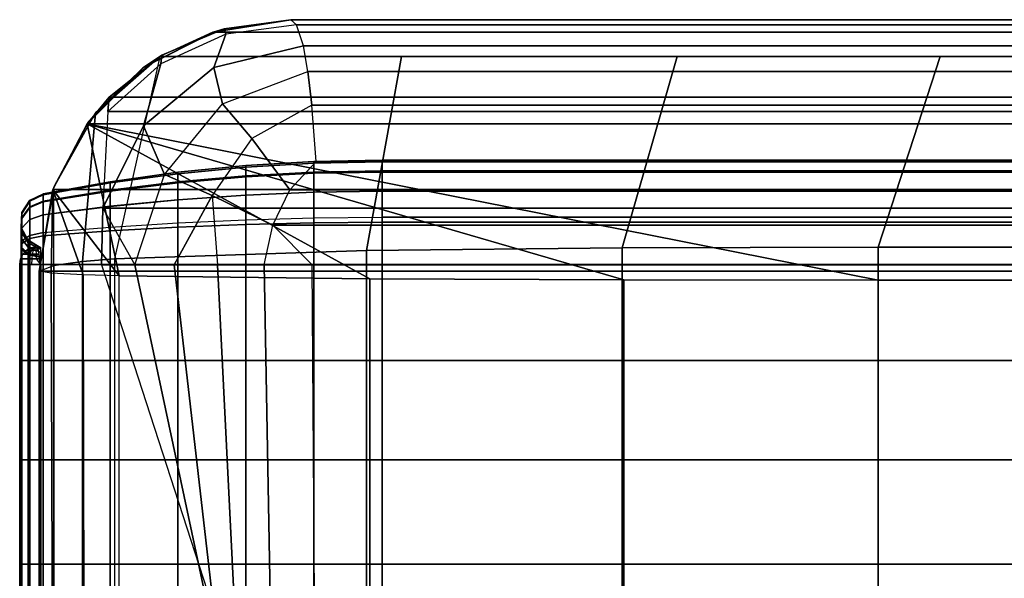
# Model space of a CAD drawing. Units: inches. Extents: x -43.1 to 45.2, y -28.8 to 17.8.
# Drawn here: x -39.1 to -35.5, y 15.8 to 17.8 of the extents above; entities that cross this region are included whole.
import ezdxf

# ---------------------------------------------------------------- set-up
doc = ezdxf.new("R2010")
doc.units = ezdxf.units.IN
doc.header["$MEASUREMENT"] = 0
for name, color, linetype in [('SEAT-BACKFABRIC', 5, 'Continuous'), ('SEAT-BACKSUPPORT', 5, 'Continuous'), ('SEAT-LEATHERTRIM', 5, 'Continuous')]:
    doc.layers.add(name, color=color, linetype=linetype)

msp = doc.modelspace()

# ---------------------------------------------------------------- linework, layer by layer
at = {"layer": 'SEAT-BACKFABRIC'}
for points in [[(-38.3785, 17.7058, 27.7539), (-38.6252, 17.5809, 28.0326), (-38.3787, 17.7058, 28.0326), (-38.1, 17.75, 27.7539)], [(-13.6213, 17.7058, 28.0326), (-13.9, 17.75, 27.7539), (-38.1, 17.75, 27.7539), (-38.3787, 17.7058, 28.0326)], [(-38.3392, 17.7176, 27.3795), (-38.3785, 17.7058, 27.7539), (-38.1, 17.75, 27.7539), (-38.1, 17.75, 27.3795)], [(-38.3325, 17.6984, 27.1288), (-38.3392, 17.7176, 27.3795), (-38.1, 17.75, 27.3795), (-38.0798, 17.7316, 27.1121)], [(-13.9, 17.75, 27.7539), (-13.9, 17.75, 27.3795), (-38.1, 17.75, 27.3795), (-38.1, 17.75, 27.7539)], [(-13.9, 17.75, 27.3795), (-13.9202, 17.7316, 27.1121), (-38.0798, 17.7316, 27.1121), (-38.1, 17.75, 27.3795)], [(-38.5611, 17.6229, 27.3795), (-38.6296, 17.5777, 27.7539), (-38.3785, 17.7058, 27.7539), (-38.3392, 17.7176, 27.3795)], [(-38.5647, 17.592, 27.1341), (-38.5611, 17.6229, 27.3795), (-38.3392, 17.7176, 27.3795), (-38.3325, 17.6984, 27.1288)], [(-38.0555, 17.656, 26.8925), (-38.0798, 17.7316, 27.1121), (-38.3325, 17.6984, 27.1288), (-38.3752, 17.5794, 26.8736)], [(-13.9202, 17.7316, 27.1121), (-13.9445, 17.656, 26.8925), (-38.0555, 17.656, 26.8925), (-38.0798, 17.7316, 27.1121)], [(-38.6296, 17.5777, 27.7539), (-38.8222, 17.3871, 28.0326), (-38.6252, 17.5809, 28.0326), (-38.3785, 17.7058, 27.7539)], [(-38.3787, 17.7058, 28.0326), (-38.5692, 17.618, 28.2232), (-38.7989, 17.417, 28.2232), (-38.6252, 17.5809, 28.0326)], [(-38.3752, 17.5794, 26.8736), (-38.3325, 17.6984, 27.1288), (-38.5647, 17.592, 27.1341), (-38.6278, 17.3709, 26.8355)], [(-13.4308, 17.618, 28.2232), (-13.6213, 17.7058, 28.0326), (-38.3787, 17.7058, 28.0326), (-38.5692, 17.618, 28.2232)], [(-38.0392, 17.5645, 26.7457), (-38.0555, 17.656, 26.8925), (-38.3752, 17.5794, 26.8736), (-38.3443, 17.4489, 26.6945)], [(-13.9445, 17.656, 26.8925), (-13.9608, 17.5645, 26.7457), (-38.0392, 17.5645, 26.7457), (-38.0555, 17.656, 26.8925)], [(-38.5692, 17.618, 28.2232), (-38.7306, 16.8941, 28.4429), (-38.8452, 16.8848, 28.3969), (-38.7989, 17.417, 28.2232)], [(-38.7499, 17.4726, 27.3795), (-38.8287, 17.3781, 27.7539), (-38.6296, 17.5777, 27.7539), (-38.5611, 17.6229, 27.3795)], [(-38.7553, 17.422, 27.1294), (-38.7499, 17.4726, 27.3795), (-38.5611, 17.6229, 27.3795), (-38.5647, 17.592, 27.1341)], [(-37.8299, 16.9243, 28.5937), (-37.7041, 17.618, 28.2232), (-38.5692, 17.618, 28.2232), (-38.7306, 16.8941, 28.4429)], [(-36.9156, 16.9341, 28.6426), (-36.7183, 17.618, 28.2232), (-37.7041, 17.618, 28.2232), (-37.8299, 16.9243, 28.5937)], [(-36, 16.9365, 28.6545), (-35.7783, 17.618, 28.2232), (-36.7183, 17.618, 28.2232), (-36.9156, 16.9341, 28.6426)], [(-16, 16.9365, 28.6545), (-16.0194, 17.618, 28.2232), (-35.7783, 17.618, 28.2232), (-36, 16.9365, 28.6545)], [(-38.8287, 17.3781, 27.7539), (-38.9511, 17.1426, 28.0326), (-38.8222, 17.3871, 28.0326), (-38.6296, 17.5777, 27.7539)], [(-38.6252, 17.5809, 28.0326), (-38.7989, 17.417, 28.2232), (-38.9482, 17.1508, 28.2232), (-38.8222, 17.3871, 28.0326)], [(-38.6278, 17.3709, 26.8355), (-38.5647, 17.592, 27.1341), (-38.7553, 17.422, 27.1294), (-38.7727, 17.0761, 26.8032)], [(-38.3443, 17.4489, 26.6945), (-38.3752, 17.5794, 26.8736), (-38.6278, 17.3709, 26.8355), (-38.5519, 17.1964, 26.6408)], [(-38.2398, 17.3254, 26.5596), (-38.3443, 17.4489, 26.6945), (-38.0392, 17.5645, 26.7457), (-38.0248, 17.4442, 26.6169)], [(-13.9608, 17.5645, 26.7457), (-13.9752, 17.4442, 26.6169), (-38.0248, 17.4442, 26.6169), (-38.0392, 17.5645, 26.7457)], [(-38.8287, 17.3781, 27.7539), (-38.7499, 17.4726, 27.3795), (-13.2501, 17.4726, 27.3795), (-13.1713, 17.3781, 27.7539)], [(-38.7499, 17.4726, 27.3795), (-38.7553, 17.422, 27.1294), (-13.2447, 17.422, 27.1294), (-13.2501, 17.4726, 27.3795)], [(-38.3814, 17.1212, 26.5128), (-38.5519, 17.1964, 26.6408), (-38.3443, 17.4489, 26.6945), (-38.2398, 17.3254, 26.5596)], [(-38.0099, 17.2423, 26.4829), (-38.0248, 17.4442, 26.6169), (-38.2398, 17.3254, 26.5596), (-38.1042, 17.1416, 26.4467)], [(-13.9752, 17.4442, 26.6169), (-13.9901, 17.2423, 26.4829), (-38.0099, 17.2423, 26.4829), (-38.0248, 17.4442, 26.6169)], [(-38.7989, 17.417, 28.2232), (-38.8452, 16.8848, 28.3969), (-38.9478, 16.8713, 28.3295), (-38.9482, 17.1508, 28.2232)], [(-38.7727, 17.0761, 26.8032), (-13.2273, 17.0761, 26.8032), (-13.2447, 17.422, 27.1294), (-38.7553, 17.422, 27.1294)], [(-38.8222, 17.3871, 28.0326), (-38.9482, 17.1508, 28.2232), (-39, 16.85, 28.2232), (-38.9511, 17.1426, 28.0326)], [(-38.9511, 17.1426, 28.0326), (-38.8287, 17.3781, 27.7539), (-13.1713, 17.3781, 27.7539), (-13.0489, 17.1426, 28.0326)], [(-38.9511, 17.1426, 28.0326), (-38.8287, 17.3781, 27.7539), (-38.7137, 16.8335, 27.9646), (-38.9511, 17.1426, 28.0326)], [(-38.8287, 17.3781, 27.7539), (-37.818, 16.8229, 27.8158), (-38.7137, 16.8335, 27.9646), (-38.8287, 17.3781, 27.7539)], [(-38.8287, 17.3781, 27.7539), (-36.9097, 16.8194, 27.767), (-37.818, 16.8229, 27.8158), (-38.8287, 17.3781, 27.7539)], [(-36, 16.8185, 27.755), (-38.8287, 17.3781, 27.7539), (-13.1713, 17.3781, 27.7539), (-16, 16.8185, 27.755)], [(-38.8287, 17.3781, 27.7539), (-36, 16.8185, 27.755), (-36.9097, 16.8194, 27.767), (-38.8287, 17.3781, 27.7539)], [(-38.5519, 17.1964, 26.6408), (-38.6278, 17.3709, 26.8355), (-38.7727, 17.0761, 26.8032), (-38.6578, 16.8731, 26.6402)], [(-38.1042, 17.1416, 26.4467), (-38.2398, 17.3254, 26.5596), (-38.3814, 17.1212, 26.5128), (-38.1648, 17.0148, 26.4218)], [(-13.9901, 17.2423, 26.4829), (-13.8958, 17.1416, 26.4467), (-38.1042, 17.1416, 26.4467), (-38.0099, 17.2423, 26.4829)], [(-38.5179, 16.8731, 26.5379), (-38.6578, 16.8731, 26.6402), (-38.5519, 17.1964, 26.6408), (-38.3814, 17.1212, 26.5128)], [(-38.9478, 16.8713, 28.3295), (-38.9482, 17.1508, 28.2232), (-39, 16.85, 28.2232), (-38.9478, 16.8713, 28.3295)], [(-39.0002, 16.85, 28.2231), (-38.9511, 17.1426, 28.0326), (-13.0489, 17.1426, 28.0326), (-12.9998, 16.85, 28.2231)], [(-39, 16.85, 28.2232), (-38.9511, 17.1426, 28.0326), (-38.9573, 16.8429, 28.0952), (-39, 16.85, 28.2232)], [(-38.9511, 17.1426, 28.0326), (-38.8433, 16.8372, 28.0162), (-38.9573, 16.8429, 28.0952), (-38.9511, 17.1426, 28.0326)], [(-38.9511, 17.1426, 28.0326), (-38.7137, 16.8335, 27.9646), (-38.8433, 16.8372, 28.0162), (-38.9511, 17.1426, 28.0326)], [(-38.3814, 17.1212, 26.5128), (-38.3624, 16.8731, 26.4613), (-38.5179, 16.8731, 26.5379), (-38.3814, 17.1212, 26.5128)], [(-38.1648, 17.0148, 26.4218), (-38.3814, 17.1212, 26.5128), (-38.3624, 16.8731, 26.4613), (-38.196, 16.8731, 26.4127)], [(-38.1042, 17.1416, 26.4467), (-13.8958, 17.1416, 26.4467), (-13.8352, 17.0148, 26.4218), (-38.1648, 17.0148, 26.4218)], [(-38.7727, 17.0761, 26.8032), (-38.6578, 16.8731, 26.6402), (-38.778, 16.8731, 26.7652), (-38.7727, 17.0761, 26.8032)], [(-38.7727, 17.0761, 26.8032), (-38.778, 16.8731, 26.7652), (-13.222, 16.8731, 26.7652), (-13.2273, 17.0761, 26.8032)], [(-38.1648, 17.0148, 26.4218), (-13.8352, 17.0148, 26.4218), (-13.804, 16.8731, 26.4127), (-38.0237, 16.8731, 26.3935)], [(-38.7306, 16.8941, 28.4429), (-38.7306, 12.9003, 29.2445), (-37.8299, 12.9305, 29.3952), (-37.8299, 16.9243, 28.5937)], [(-37.8299, 16.9243, 28.5937), (-37.8299, 12.9305, 29.3952), (-36.9156, 12.9403, 29.4441), (-36.9156, 16.9341, 28.6426)], [(-36.9156, 16.9341, 28.6426), (-36.9156, 12.9403, 29.4441), (-36, 12.9427, 29.456), (-36, 16.9365, 28.6545)], [(-36, 16.9365, 28.6545), (-36, 12.9427, 29.456), (-16, 12.9427, 29.456), (-16, 16.9365, 28.6545)], [(-38.9478, 16.8713, 28.3295), (-38.9478, 12.8775, 29.1311), (-39.0002, 12.8561, 29.0246), (-39.0002, 16.85, 28.2231)], [(-38.8452, 16.8848, 28.3969), (-38.8452, 12.891, 29.1984), (-38.9478, 12.8775, 29.1311), (-38.9478, 16.8713, 28.3295)], [(-38.7306, 16.8941, 28.4429), (-38.7306, 12.9003, 29.2445), (-38.8452, 12.891, 29.1984), (-38.8452, 16.8848, 28.3969)], [(-38.778, 16.8731, 26.7652), (-38.0072, 14.5, 26.9629), (-38.1529, 14.5, 26.9226), (-38.6578, 16.8731, 26.6402)], [(-38.0072, 14.5, 26.9629), (-13.9928, 14.5, 26.9629), (-13.222, 16.8731, 26.7652), (-38.778, 16.8731, 26.7652)], [(-38.6578, 16.8731, 26.6402), (-38.1529, 14.5, 26.9226), (-38.2444, 14.5, 26.8023), (-38.5179, 16.8731, 26.5379)], [(-38.5179, 16.8731, 26.5379), (-38.2444, 14.5, 26.8023), (-38.2444, 14.5, 26.6511), (-38.3624, 16.8731, 26.4613)], [(-38.3624, 16.8731, 26.4613), (-38.2444, 14.5, 26.6511), (-38.1529, 14.5, 26.5308), (-38.196, 16.8731, 26.4127)], [(-38.196, 16.8731, 26.4127), (-38.1529, 14.5, 26.5308), (-38.0072, 14.5, 26.4904), (-38.0237, 16.8731, 26.3935)], [(-13.9763, 16.8731, 26.3935), (-13.9928, 14.5, 26.4904), (-38.0072, 14.5, 26.4904), (-38.0237, 16.8731, 26.3935)], [(-13.804, 16.8731, 26.4127), (-13.9763, 16.8731, 26.3935), (-38.0237, 16.8731, 26.3935)], [(-39.0002, 16.85, 28.2231), (-12.9998, 16.85, 28.2231), (-12.9998, 12.8561, 29.0246), (-39.0002, 12.8561, 29.0246)], [(-38.9435, 12.5815, 28.387), (-38.9573, 16.8429, 28.0952), (-39.0002, 16.85, 28.2231), (-39.0002, 12.5896, 28.4993)], [(-39.0002, 12.8561, 29.0246), (-39.0002, 16.85, 28.2231), (-39.0002, 12.5896, 28.4993), (-39.0002, 12.8561, 29.0246)], [(-38.8345, 12.5765, 28.3173), (-38.8433, 16.8372, 28.0162), (-38.9573, 16.8429, 28.0952), (-38.9435, 12.5815, 28.387)], [(-38.7137, 12.5731, 28.27), (-38.7137, 16.8335, 27.9646), (-38.8433, 16.8372, 28.0162), (-38.8345, 12.5765, 28.3173)], [(-38.7137, 12.5731, 28.27), (-38.7137, 16.8335, 27.9646), (-37.818, 16.8229, 27.8158), (-37.818, 12.5625, 28.1212)], [(-37.818, 12.5625, 28.1212), (-37.818, 16.8229, 27.8158), (-36.9097, 16.8194, 27.767), (-36.9097, 12.559, 28.0724)], [(-36.9097, 12.559, 28.0724), (-36.9097, 16.8194, 27.767), (-36, 16.8185, 27.755), (-36, 12.5581, 28.0604)], [(-36, 16.8185, 27.755), (-16, 16.8185, 27.755), (-16, 12.5581, 28.0604), (-36, 12.5581, 28.0604)]]:
    msp.add_3dface(points, dxfattribs=at)
at = {"layer": 'SEAT-BACKSUPPORT'}
for points in [[(-38.5043, 17.1702, 27.5256), (-38.5043, 17.2041, 27.4144), (-38.2613, 17.2281, 27.4173), (-38.2613, 17.1918, 27.5366)], [(-38.5043, 17.2041, 27.4144), (-38.5043, 17.1991, 27.3055), (-38.2613, 17.2227, 27.3005), (-38.2613, 17.2281, 27.4173)], [(-38.5043, 17.1991, 27.3055), (-38.5043, 17.1668, 27.2179), (-38.2613, 17.1881, 27.2064), (-38.2613, 17.2227, 27.3005)], [(-38.2613, 17.1918, 27.5366), (-38.2613, 17.2281, 27.4173), (-38.0176, 17.2425, 27.419), (-38.0176, 17.2047, 27.5432)], [(-38.2613, 17.2281, 27.4173), (-38.2613, 17.2227, 27.3005), (-38.0176, 17.2369, 27.2974), (-38.0176, 17.2425, 27.419)], [(-38.2613, 17.2227, 27.3005), (-38.2613, 17.1881, 27.2064), (-38.0176, 17.2009, 27.1995), (-38.0176, 17.2369, 27.2974)], [(-38.0176, 17.2047, 27.5432), (-38.0176, 17.2425, 27.419), (-37.7734, 17.2473, 27.4196), (-37.7734, 17.209, 27.5454)], [(-38.0176, 17.2425, 27.419), (-38.0176, 17.2369, 27.2974), (-37.7734, 17.2417, 27.2964), (-37.7734, 17.2473, 27.4196)], [(-38.0176, 17.2369, 27.2974), (-38.0176, 17.2009, 27.1995), (-37.7734, 17.2052, 27.1972), (-37.7734, 17.2417, 27.2964)], [(-37.7734, 17.2473, 27.4196), (-37.7734, 17.209, 27.5454), (-14.2266, 17.209, 27.5454), (-14.2266, 17.2473, 27.4196)], [(-14.2266, 17.2473, 27.4196), (-14.2266, 17.2417, 27.2964), (-37.7734, 17.2417, 27.2964), (-37.7734, 17.2473, 27.4196)], [(-37.7734, 17.2052, 27.1972), (-37.7734, 17.2417, 27.2964), (-14.2266, 17.2417, 27.2964), (-14.2266, 17.2052, 27.1972)], [(-38.7462, 17.1401, 27.5102), (-38.7462, 17.1705, 27.4104), (-38.5043, 17.2041, 27.4144), (-38.5043, 17.1702, 27.5256)], [(-38.7462, 17.1705, 27.4104), (-38.7462, 17.166, 27.3126), (-38.5043, 17.1991, 27.3055), (-38.5043, 17.2041, 27.4144)], [(-38.7462, 17.166, 27.3126), (-38.7462, 17.137, 27.2339), (-38.5043, 17.1668, 27.2179), (-38.5043, 17.1991, 27.3055)], [(-38.5043, 17.106, 27.6126), (-38.5043, 17.1702, 27.5256), (-38.2613, 17.1918, 27.5366), (-38.2613, 17.1229, 27.63)], [(-38.5043, 17.1668, 27.2179), (-38.5043, 17.1061, 27.1374), (-38.2613, 17.1229, 27.1201), (-38.2613, 17.1881, 27.2064)], [(-38.2613, 17.1229, 27.63), (-38.2613, 17.1918, 27.5366), (-38.0176, 17.2047, 27.5432), (-38.0176, 17.133, 27.6404)], [(-38.2613, 17.1881, 27.2064), (-38.2613, 17.1229, 27.1201), (-38.0176, 17.1331, 27.1096), (-38.0176, 17.2009, 27.1995)], [(-38.0176, 17.133, 27.6404), (-38.0176, 17.2047, 27.5432), (-37.7734, 17.209, 27.5454), (-37.7734, 17.1364, 27.6439)], [(-38.0176, 17.2009, 27.1995), (-38.0176, 17.1331, 27.1096), (-37.7734, 17.1364, 27.1062), (-37.7734, 17.2052, 27.1972)], [(-14.2266, 17.1364, 27.6439), (-14.2266, 17.209, 27.5454), (-37.7734, 17.209, 27.5454), (-37.7734, 17.1364, 27.6439)], [(-14.2266, 17.2052, 27.1972), (-14.2266, 17.1364, 27.1062), (-37.7734, 17.1364, 27.1062), (-37.7734, 17.2052, 27.1972)], [(-38.9865, 17.1014, 27.4905), (-38.9865, 17.1274, 27.4052), (-38.7462, 17.1705, 27.4104), (-38.7462, 17.1401, 27.5102)], [(-38.9865, 17.1274, 27.4052), (-38.9865, 17.1235, 27.3217), (-38.7462, 17.166, 27.3126), (-38.7462, 17.1705, 27.4104)], [(-38.9865, 17.1235, 27.3217), (-38.9865, 17.0988, 27.2545), (-38.7462, 17.137, 27.2339), (-38.7462, 17.166, 27.3126)], [(-38.7462, 17.0824, 27.5884), (-38.7462, 17.1401, 27.5102), (-38.5043, 17.1702, 27.5256), (-38.5043, 17.106, 27.6126)], [(-38.7462, 17.137, 27.2339), (-38.7462, 17.0825, 27.1617), (-38.5043, 17.1061, 27.1374), (-38.5043, 17.1668, 27.2179)], [(-39.0335, 17.1005, 27.3267), (-39.0335, 17.104, 27.4024), (-38.9865, 17.1274, 27.4052), (-38.9865, 17.1235, 27.3217)], [(-38.9865, 17.1274, 27.4052), (-38.9865, 17.1014, 27.4905), (-39.0335, 17.0804, 27.4798), (-39.0335, 17.104, 27.4024)], [(-39.0335, 17.078, 27.2657), (-39.0335, 17.1005, 27.3267), (-38.9865, 17.1235, 27.3217), (-38.9865, 17.0988, 27.2545)], [(-38.9865, 17.0522, 27.5573), (-38.9865, 17.1014, 27.4905), (-38.7462, 17.1401, 27.5102), (-38.7462, 17.0824, 27.5884)], [(-38.9865, 17.0988, 27.2545), (-38.9865, 17.0522, 27.1928), (-38.7462, 17.0825, 27.1617), (-38.7462, 17.137, 27.2339)], [(-38.5043, 17.0081, 27.6785), (-38.5043, 17.106, 27.6126), (-38.2613, 17.1229, 27.63), (-38.2613, 17.0178, 27.7007)], [(-38.5043, 17.1061, 27.1374), (-38.5043, 17.0237, 27.0788), (-38.2613, 17.0346, 27.0572), (-38.2613, 17.1229, 27.1201)], [(-38.2613, 17.1229, 27.1201), (-38.2613, 17.0346, 27.0572), (-38.0176, 17.0411, 27.0442), (-38.0176, 17.1331, 27.1096)], [(-38.2613, 17.0178, 27.7007), (-38.2613, 17.1229, 27.63), (-38.0176, 17.133, 27.6404), (-38.0176, 17.0237, 27.714)], [(-38.0176, 17.0237, 27.714), (-38.0176, 17.133, 27.6404), (-37.7734, 17.1364, 27.6439), (-37.7734, 17.0256, 27.7184)], [(-38.0176, 17.1331, 27.1096), (-38.0176, 17.0411, 27.0442), (-37.7734, 17.0433, 27.0399), (-37.7734, 17.1364, 27.1062)], [(-37.7734, 17.1364, 27.6439), (-37.7734, 17.0256, 27.7184), (-14.2266, 17.0256, 27.7184), (-14.2266, 17.1364, 27.6439)], [(-37.7734, 17.0433, 27.0399), (-37.7734, 17.1364, 27.1062), (-14.2266, 17.1364, 27.1062), (-14.2266, 17.0433, 27.0399)], [(-39.0621, 17.0573, 27.3359), (-39.0621, 17.0601, 27.3972), (-39.0335, 17.104, 27.4024), (-39.0335, 17.1005, 27.3267)], [(-39.0335, 17.104, 27.4024), (-39.0335, 17.0804, 27.4798), (-39.0621, 17.041, 27.4597), (-39.0621, 17.0601, 27.3972)], [(-39.0621, 17.0391, 27.2866), (-39.0621, 17.0573, 27.3359), (-39.0335, 17.1005, 27.3267), (-39.0335, 17.078, 27.2657)], [(-39.0335, 17.0804, 27.4798), (-39.0335, 17.0357, 27.5404), (-39.0621, 17.0049, 27.5087), (-39.0621, 17.041, 27.4597)], [(-38.9865, 17.1014, 27.4905), (-38.9865, 17.0522, 27.5573), (-39.0335, 17.0357, 27.5404), (-39.0335, 17.0804, 27.4798)], [(-39.0335, 17.0358, 27.2097), (-39.0335, 17.078, 27.2657), (-38.9865, 17.0988, 27.2545), (-38.9865, 17.0522, 27.1928)], [(-38.9865, 17.0522, 27.1928), (-38.9865, 16.9891, 27.1479), (-38.7462, 17.0085, 27.1091), (-38.7462, 17.0825, 27.1617)], [(-38.9865, 16.9771, 27.6078), (-38.9865, 17.0522, 27.5573), (-38.7462, 17.0824, 27.5884), (-38.7462, 16.9945, 27.6475)], [(-38.7462, 17.0825, 27.1617), (-38.7462, 17.0085, 27.1091), (-38.5043, 17.0237, 27.0788), (-38.5043, 17.1061, 27.1374)], [(-38.7462, 16.9945, 27.6475), (-38.7462, 17.0824, 27.5884), (-38.5043, 17.106, 27.6126), (-38.5043, 17.0081, 27.6785)], [(-39.0642, 17.0058, 27.347), (-39.0642, 17.0079, 27.3909), (-39.0621, 17.0601, 27.3972), (-39.0621, 17.0573, 27.3359)], [(-39.0621, 17.0601, 27.3972), (-39.0621, 17.041, 27.4597), (-39.0642, 16.9942, 27.4358), (-39.0642, 17.0079, 27.3909)], [(-39.0642, 16.9928, 27.3116), (-39.0642, 17.0058, 27.347), (-39.0621, 17.0573, 27.3359), (-39.0621, 17.0391, 27.2866)], [(-39.0621, 17.0049, 27.2414), (-39.0621, 17.0391, 27.2866), (-39.0335, 17.078, 27.2657), (-39.0335, 17.0358, 27.2097)], [(-39.0335, 16.9785, 27.1689), (-39.0335, 17.0358, 27.2097), (-38.9865, 17.0522, 27.1928), (-38.9865, 16.9891, 27.1479)], [(-38.9865, 17.0522, 27.5573), (-38.9865, 16.9771, 27.6078), (-39.0335, 16.9676, 27.5862), (-39.0335, 17.0357, 27.5404)], [(-38.0176, 16.875, 27.0048), (-38.0176, 17.0411, 27.0442), (-37.7734, 17.0433, 27.0399), (-37.7734, 16.875, 27)], [(-14.2266, 17.0433, 27.0399), (-14.2266, 16.875, 27), (-37.7734, 16.875, 27), (-37.7734, 17.0433, 27.0399)], [(-39.0621, 17.041, 27.4597), (-39.0621, 17.0049, 27.5087), (-39.0642, 16.9683, 27.471), (-39.0642, 16.9942, 27.4358)], [(-39.0642, 16.9683, 27.2791), (-39.0642, 16.9928, 27.3116), (-39.0621, 17.0391, 27.2866), (-39.0621, 17.0049, 27.2414)], [(-39.0621, 16.9586, 27.2084), (-39.0621, 17.0049, 27.2414), (-39.0335, 17.0358, 27.2097), (-39.0335, 16.9785, 27.1689)], [(-39.0335, 17.0357, 27.5404), (-39.0335, 16.9676, 27.5862), (-39.0621, 16.9499, 27.5457), (-39.0621, 17.0049, 27.5087)], [(-38.9865, 16.875, 27.1208), (-38.9865, 16.9891, 27.1479), (-38.7462, 17.0085, 27.1091), (-38.7462, 16.875, 27.0774)], [(-38.7462, 16.875, 27.0774), (-38.7462, 17.0085, 27.1091), (-38.5043, 17.0237, 27.0788), (-38.5043, 16.875, 27.0436)], [(-38.7462, 16.875, 27.6726), (-38.7462, 16.9945, 27.6475), (-38.5043, 17.0081, 27.6785), (-38.5043, 16.875, 27.7064)], [(-38.5043, 16.875, 27.0436), (-38.5043, 17.0237, 27.0788), (-38.2613, 17.0346, 27.0572), (-38.2613, 16.875, 27.0194)], [(-38.5043, 16.875, 27.7064), (-38.5043, 17.0081, 27.6785), (-38.2613, 17.0178, 27.7007), (-38.2613, 16.875, 27.7306)], [(-38.2613, 16.875, 27.0194), (-38.2613, 17.0346, 27.0572), (-38.0176, 17.0411, 27.0442), (-38.0176, 16.875, 27.0048)], [(-38.2613, 16.875, 27.7306), (-38.2613, 17.0178, 27.7007), (-38.0176, 17.0237, 27.714), (-38.0176, 16.875, 27.7452)], [(-38.0176, 16.875, 27.7452), (-38.0176, 17.0237, 27.714), (-37.7734, 17.0256, 27.7184), (-37.7734, 16.875, 27.75)], [(-14.2266, 16.875, 27.75), (-14.2266, 17.0256, 27.7184), (-37.7734, 17.0256, 27.7184), (-37.7734, 16.875, 27.75)], [(-39.0394, 16.9605, 27.3567), (-39.0394, 16.9618, 27.3854), (-39.0642, 17.0079, 27.3909), (-39.0642, 17.0058, 27.347)], [(-39.0642, 17.0079, 27.3909), (-39.0642, 16.9942, 27.4358), (-39.0394, 16.9529, 27.4147), (-39.0394, 16.9618, 27.3854)], [(-39.0394, 16.952, 27.3336), (-39.0394, 16.9605, 27.3567), (-39.0642, 17.0058, 27.347), (-39.0642, 16.9928, 27.3116)], [(-39.0642, 16.935, 27.2554), (-39.0642, 16.9683, 27.2791), (-39.0621, 17.0049, 27.2414), (-39.0621, 16.9586, 27.2084)], [(-39.0621, 17.0049, 27.5087), (-39.0621, 16.9499, 27.5457), (-39.0642, 16.9287, 27.4975), (-39.0642, 16.9683, 27.471)], [(-39.0642, 16.9942, 27.4358), (-39.0642, 16.9683, 27.471), (-39.0394, 16.9359, 27.4377), (-39.0394, 16.9529, 27.4147)], [(-39.0394, 16.9359, 27.3123), (-39.0394, 16.952, 27.3336), (-39.0642, 16.9928, 27.3116), (-39.0642, 16.9683, 27.2791)], [(-39.0621, 16.875, 27.1886), (-39.0621, 16.9586, 27.2084), (-39.0335, 16.9785, 27.1689), (-39.0335, 16.875, 27.1444)], [(-39.0335, 16.875, 27.1444), (-39.0335, 16.9785, 27.1689), (-38.9865, 16.9891, 27.1479), (-38.9865, 16.875, 27.1208)], [(-38.9865, 16.9771, 27.6078), (-38.9865, 16.875, 27.6292), (-39.0335, 16.875, 27.6056), (-39.0335, 16.9676, 27.5862)], [(-38.9865, 16.875, 27.6292), (-38.9865, 16.9771, 27.6078), (-38.7462, 16.9945, 27.6475), (-38.7462, 16.875, 27.6726)], [(-39.0394, 16.9142, 27.2969), (-39.0394, 16.9359, 27.3123), (-39.0642, 16.9683, 27.2791), (-39.0642, 16.935, 27.2554)], [(-39.0642, 16.9683, 27.471), (-39.0642, 16.9287, 27.4975), (-39.0394, 16.9101, 27.4551), (-39.0394, 16.9359, 27.4377)], [(-39.0642, 16.875, 27.2412), (-39.0642, 16.935, 27.2554), (-39.0621, 16.9586, 27.2084), (-39.0621, 16.875, 27.1886)], [(-39.0621, 16.9499, 27.5457), (-39.0621, 16.875, 27.5614), (-39.0642, 16.875, 27.5088), (-39.0642, 16.9287, 27.4975)], [(-39.0335, 16.9676, 27.5862), (-39.0335, 16.875, 27.6056), (-39.0621, 16.875, 27.5614), (-39.0621, 16.9499, 27.5457)], [(-38.9944, 16.9337, 27.3624), (-38.9944, 16.9346, 27.3821), (-39.0394, 16.9618, 27.3854), (-39.0394, 16.9605, 27.3567)], [(-39.0394, 16.9618, 27.3854), (-39.0394, 16.9529, 27.4147), (-38.9944, 16.9285, 27.4023), (-38.9944, 16.9346, 27.3821)], [(-38.9944, 16.9279, 27.3465), (-38.9944, 16.9337, 27.3624), (-39.0394, 16.9605, 27.3567), (-39.0394, 16.952, 27.3336)], [(-39.0394, 16.9529, 27.4147), (-39.0394, 16.9359, 27.4377), (-38.9944, 16.9169, 27.4181), (-38.9944, 16.9285, 27.4023)], [(-38.9944, 16.9169, 27.3319), (-38.9944, 16.9279, 27.3465), (-39.0394, 16.952, 27.3336), (-39.0394, 16.9359, 27.3123)], [(-39.0394, 16.875, 27.2876), (-39.0394, 16.9142, 27.2969), (-39.0642, 16.935, 27.2554), (-39.0642, 16.875, 27.2412)], [(-39.0642, 16.9287, 27.4975), (-39.0642, 16.875, 27.5088), (-39.0394, 16.875, 27.4624), (-39.0394, 16.9101, 27.4551)], [(-38.9944, 16.902, 27.3213), (-38.9944, 16.9169, 27.3319), (-39.0394, 16.9359, 27.3123), (-39.0394, 16.9142, 27.2969)], [(-39.0394, 16.9359, 27.4377), (-39.0394, 16.9101, 27.4551), (-38.9944, 16.8991, 27.43), (-38.9944, 16.9169, 27.4181)], [(-38.9944, 16.875, 27.3149), (-38.9944, 16.902, 27.3213), (-39.0394, 16.9142, 27.2969), (-39.0394, 16.875, 27.2876)], [(-39.0394, 16.9101, 27.4551), (-39.0394, 16.875, 27.4624), (-38.9944, 16.875, 27.4351), (-38.9944, 16.8991, 27.43)], [(-39.0621, 16.531, 27.5614), (-39.0621, 16.875, 27.5614), (-39.0642, 16.875, 27.5088), (-39.0642, 16.531, 27.5088)], [(-39.0642, 16.531, 27.5088), (-39.0642, 16.875, 27.5088), (-39.0394, 16.875, 27.4624), (-39.0394, 16.531, 27.4624)], [(-39.0394, 16.531, 27.2876), (-39.0394, 16.875, 27.2876), (-39.0642, 16.875, 27.2412), (-39.0642, 16.531, 27.2412)], [(-39.0642, 16.531, 27.2412), (-39.0642, 16.875, 27.2412), (-39.0621, 16.875, 27.1886), (-39.0621, 16.531, 27.1886)], [(-39.0335, 16.531, 27.6056), (-39.0335, 16.875, 27.6056), (-39.0621, 16.875, 27.5614), (-39.0621, 16.531, 27.5614)], [(-39.0621, 16.531, 27.1886), (-39.0621, 16.875, 27.1886), (-39.0335, 16.875, 27.1444), (-39.0335, 16.531, 27.1444)], [(-39.0394, 16.531, 27.4624), (-39.0394, 16.875, 27.4624), (-38.9944, 16.875, 27.4351), (-38.9944, 16.531, 27.4351)], [(-38.9944, 16.531, 27.3149), (-38.9944, 16.875, 27.3149), (-39.0394, 16.875, 27.2876), (-39.0394, 16.531, 27.2876)], [(-38.9865, 16.531, 27.6292), (-38.9865, 16.875, 27.6292), (-39.0335, 16.875, 27.6056), (-39.0335, 16.531, 27.6056)], [(-39.0335, 16.531, 27.1444), (-39.0335, 16.875, 27.1444), (-38.9865, 16.875, 27.1208), (-38.9865, 16.531, 27.1208)], [(-38.9865, 16.531, 27.6292), (-38.9865, 16.875, 27.6292), (-38.7462, 16.875, 27.6726), (-38.7462, 16.531, 27.6726)], [(-38.9865, 16.531, 27.1208), (-38.9865, 16.875, 27.1208), (-38.7462, 16.875, 27.0774), (-38.7462, 16.531, 27.0774)], [(-38.7462, 16.531, 27.6726), (-38.7462, 16.875, 27.6726), (-38.5043, 16.875, 27.7064), (-38.5043, 16.531, 27.7064)], [(-38.7462, 16.531, 27.0774), (-38.7462, 16.875, 27.0774), (-38.5043, 16.875, 27.0436), (-38.5043, 16.531, 27.0436)], [(-38.5043, 16.531, 27.7064), (-38.5043, 16.875, 27.7064), (-38.2613, 16.875, 27.7306), (-38.2613, 16.531, 27.7306)], [(-38.5043, 16.531, 27.0436), (-38.5043, 16.875, 27.0436), (-38.2613, 16.875, 27.0194), (-38.2613, 16.531, 27.0194)], [(-38.2613, 16.531, 27.7306), (-38.2613, 16.875, 27.7306), (-38.0176, 16.875, 27.7452), (-38.0176, 16.531, 27.7452)], [(-38.2613, 16.531, 27.0194), (-38.2613, 16.875, 27.0194), (-38.0176, 16.875, 27.0048), (-38.0176, 16.531, 27.0048)], [(-38.0176, 16.531, 27.7452), (-38.0176, 16.875, 27.7452), (-37.7734, 16.875, 27.75), (-37.7734, 16.531, 27.75)], [(-38.0176, 16.531, 27.0048), (-38.0176, 16.875, 27.0048), (-37.7734, 16.875, 27), (-37.7734, 16.531, 27)], [(-14.2266, 16.531, 27.75), (-14.2266, 16.875, 27.75), (-37.7734, 16.875, 27.75), (-37.7734, 16.531, 27.75)], [(-37.7734, 16.531, 27), (-37.7734, 16.875, 27), (-14.2266, 16.875, 27), (-14.2266, 16.531, 27)], [(-39.0621, 16.1752, 27.5614), (-39.0621, 16.531, 27.5614), (-39.0642, 16.531, 27.5088), (-39.0642, 16.1752, 27.5088)], [(-39.0642, 16.1752, 27.5088), (-39.0642, 16.531, 27.5088), (-39.0394, 16.531, 27.4624), (-39.0394, 16.1752, 27.4624)], [(-39.0394, 16.1752, 27.2876), (-39.0394, 16.531, 27.2876), (-39.0642, 16.531, 27.2412), (-39.0642, 16.1752, 27.2412)], [(-39.0642, 16.1752, 27.2412), (-39.0642, 16.531, 27.2412), (-39.0621, 16.531, 27.1886), (-39.0621, 16.1752, 27.1886)], [(-39.0335, 16.1752, 27.6056), (-39.0335, 16.531, 27.6056), (-39.0621, 16.531, 27.5614), (-39.0621, 16.1752, 27.5614)], [(-39.0621, 16.1752, 27.1886), (-39.0621, 16.531, 27.1886), (-39.0335, 16.531, 27.1444), (-39.0335, 16.1752, 27.1444)], [(-39.0394, 16.1752, 27.4624), (-39.0394, 16.531, 27.4624), (-38.9944, 16.531, 27.4351), (-38.9944, 16.1752, 27.4351)], [(-38.9944, 16.1752, 27.3149), (-38.9944, 16.531, 27.3149), (-39.0394, 16.531, 27.2876), (-39.0394, 16.1752, 27.2876)], [(-38.9865, 16.1752, 27.6292), (-38.9865, 16.531, 27.6292), (-39.0335, 16.531, 27.6056), (-39.0335, 16.1752, 27.6056)], [(-39.0335, 16.1752, 27.1444), (-39.0335, 16.531, 27.1444), (-38.9865, 16.531, 27.1208), (-38.9865, 16.1752, 27.1208)], [(-38.9865, 16.1752, 27.6292), (-38.9865, 16.531, 27.6292), (-38.7462, 16.531, 27.6726), (-38.7462, 16.1752, 27.6726)], [(-38.9865, 16.1752, 27.1208), (-38.9865, 16.531, 27.1208), (-38.7462, 16.531, 27.0774), (-38.7462, 16.1752, 27.0774)], [(-38.7462, 16.1752, 27.6726), (-38.7462, 16.531, 27.6726), (-38.5043, 16.531, 27.7064), (-38.5043, 16.1752, 27.7064)], [(-38.7462, 16.1752, 27.0774), (-38.7462, 16.531, 27.0774), (-38.5043, 16.531, 27.0436), (-38.5043, 16.1752, 27.0436)], [(-38.5043, 16.1752, 27.7064), (-38.5043, 16.531, 27.7064), (-38.2613, 16.531, 27.7306), (-38.2613, 16.1752, 27.7306)], [(-38.5043, 16.1752, 27.0436), (-38.5043, 16.531, 27.0436), (-38.2613, 16.531, 27.0194), (-38.2613, 16.1752, 27.0194)], [(-38.2613, 16.1752, 27.7306), (-38.2613, 16.531, 27.7306), (-38.0176, 16.531, 27.7452), (-38.0176, 16.1752, 27.7452)], [(-38.2613, 16.1752, 27.0194), (-38.2613, 16.531, 27.0194), (-38.0176, 16.531, 27.0048), (-38.0176, 16.1752, 27.0048)], [(-38.0176, 16.1752, 27.7452), (-38.0176, 16.531, 27.7452), (-37.7734, 16.531, 27.75), (-37.7734, 16.1752, 27.75)], [(-38.0176, 16.1752, 27.0048), (-38.0176, 16.531, 27.0048), (-37.7734, 16.531, 27), (-37.7734, 16.1752, 27)], [(-37.7734, 16.1752, 27.75), (-14.2266, 16.1752, 27.75), (-14.2266, 16.531, 27.75), (-37.7734, 16.531, 27.75)], [(-14.2266, 16.531, 27), (-14.2266, 16.1752, 27), (-37.7734, 16.1752, 27), (-37.7734, 16.531, 27)], [(-39.0621, 15.8029, 27.5614), (-39.0621, 16.1752, 27.5614), (-39.0642, 16.1752, 27.5088), (-39.0642, 15.8029, 27.5088)], [(-39.0642, 15.8029, 27.5088), (-39.0642, 16.1752, 27.5088), (-39.0394, 16.1752, 27.4624), (-39.0394, 15.8029, 27.4624)], [(-39.0394, 15.8029, 27.2876), (-39.0394, 16.1752, 27.2876), (-39.0642, 16.1752, 27.2412), (-39.0642, 15.8029, 27.2412)], [(-39.0642, 15.8029, 27.2412), (-39.0642, 16.1752, 27.2412), (-39.0621, 16.1752, 27.1886), (-39.0621, 15.8029, 27.1886)], [(-39.0335, 15.8029, 27.6056), (-39.0335, 16.1752, 27.6056), (-39.0621, 16.1752, 27.5614), (-39.0621, 15.8029, 27.5614)], [(-39.0621, 15.8029, 27.1886), (-39.0621, 16.1752, 27.1886), (-39.0335, 16.1752, 27.1444), (-39.0335, 15.8029, 27.1444)], [(-39.0394, 15.8029, 27.4624), (-39.0394, 16.1752, 27.4624), (-38.9944, 16.1752, 27.4351), (-38.9944, 15.8029, 27.4351)], [(-38.9944, 15.8029, 27.3149), (-38.9944, 16.1752, 27.3149), (-39.0394, 16.1752, 27.2876), (-39.0394, 15.8029, 27.2876)], [(-38.9865, 15.8029, 27.6292), (-38.9865, 16.1752, 27.6292), (-39.0335, 16.1752, 27.6056), (-39.0335, 15.8029, 27.6056)], [(-39.0335, 15.8029, 27.1444), (-39.0335, 16.1752, 27.1444), (-38.9865, 16.1752, 27.1208), (-38.9865, 15.8029, 27.1208)], [(-38.9865, 15.8029, 27.6292), (-38.9865, 16.1752, 27.6292), (-38.7462, 16.1752, 27.6726), (-38.7462, 15.8029, 27.6726)], [(-38.9865, 15.8029, 27.1208), (-38.9865, 16.1752, 27.1208), (-38.7462, 16.1752, 27.0774), (-38.7462, 15.8029, 27.0774)], [(-38.7462, 15.8029, 27.6726), (-38.7462, 16.1752, 27.6726), (-38.5043, 16.1752, 27.7064), (-38.5043, 15.8029, 27.7064)], [(-38.7462, 15.8029, 27.0774), (-38.7462, 16.1752, 27.0774), (-38.5043, 16.1752, 27.0436), (-38.5043, 15.8029, 27.0436)], [(-38.5043, 15.8029, 27.7064), (-38.5043, 16.1752, 27.7064), (-38.2613, 16.1752, 27.7306), (-38.2613, 15.8029, 27.7306)], [(-38.5043, 15.8029, 27.0436), (-38.5043, 16.1752, 27.0436), (-38.2613, 16.1752, 27.0194), (-38.2613, 15.8029, 27.0194)], [(-38.2613, 15.8029, 27.7306), (-38.2613, 16.1752, 27.7306), (-38.0176, 16.1752, 27.7452), (-38.0176, 15.8029, 27.7452)], [(-38.2613, 15.8029, 27.0194), (-38.2613, 16.1752, 27.0194), (-38.0176, 16.1752, 27.0048), (-38.0176, 15.8029, 27.0048)], [(-38.0176, 15.8029, 27.7452), (-38.0176, 16.1752, 27.7452), (-37.7734, 16.1752, 27.75), (-37.7734, 15.8029, 27.75)], [(-38.0176, 15.8029, 27.0048), (-38.0176, 16.1752, 27.0048), (-37.7734, 16.1752, 27), (-37.7734, 15.8029, 27)], [(-37.7734, 15.8029, 27.75), (-14.2266, 15.8029, 27.75), (-14.2266, 16.1752, 27.75), (-37.7734, 16.1752, 27.75)], [(-37.7734, 15.8029, 27), (-37.7734, 16.1752, 27), (-14.2266, 16.1752, 27), (-14.2266, 15.8029, 27)], [(-39.0621, 15.4365, 27.5614), (-39.0621, 15.8029, 27.5614), (-39.0642, 15.8029, 27.5088), (-39.0642, 15.4365, 27.5088)], [(-39.0642, 15.4365, 27.5088), (-39.0642, 15.8029, 27.5088), (-39.0394, 15.8029, 27.4624), (-39.0394, 15.4365, 27.4624)], [(-39.0394, 15.4365, 27.2876), (-39.0394, 15.8029, 27.2876), (-39.0642, 15.8029, 27.2412), (-39.0642, 15.4365, 27.2412)], [(-39.0642, 15.4365, 27.2412), (-39.0642, 15.8029, 27.2412), (-39.0621, 15.8029, 27.1886), (-39.0621, 15.4365, 27.1886)], [(-39.0335, 15.4365, 27.6056), (-39.0335, 15.8029, 27.6056), (-39.0621, 15.8029, 27.5614), (-39.0621, 15.4365, 27.5614)], [(-39.0621, 15.4365, 27.1886), (-39.0621, 15.8029, 27.1886), (-39.0335, 15.8029, 27.1444), (-39.0335, 15.4365, 27.1444)], [(-39.0394, 15.4365, 27.4624), (-39.0394, 15.8029, 27.4624), (-38.9944, 15.8029, 27.4351), (-38.9944, 15.4365, 27.4351)], [(-38.9944, 15.4365, 27.3149), (-38.9944, 15.8029, 27.3149), (-39.0394, 15.8029, 27.2876), (-39.0394, 15.4365, 27.2876)], [(-38.9865, 15.4365, 27.6292), (-38.9865, 15.8029, 27.6292), (-39.0335, 15.8029, 27.6056), (-39.0335, 15.4365, 27.6056)], [(-39.0335, 15.4365, 27.1444), (-39.0335, 15.8029, 27.1444), (-38.9865, 15.8029, 27.1208), (-38.9865, 15.4365, 27.1208)], [(-38.7462, 15.4365, 27.6726), (-38.7462, 15.8029, 27.6726), (-38.9865, 15.8029, 27.6292), (-38.9865, 15.4365, 27.6292)], [(-38.9865, 15.4365, 27.1208), (-38.9865, 15.8029, 27.1208), (-38.7462, 15.8029, 27.0774), (-38.7462, 15.4365, 27.0774)], [(-38.5043, 15.4365, 27.7064), (-38.5043, 15.8029, 27.7064), (-38.7462, 15.8029, 27.6726), (-38.7462, 15.4365, 27.6726)], [(-38.7462, 15.4365, 27.0774), (-38.7462, 15.8029, 27.0774), (-38.5043, 15.8029, 27.0436), (-38.5043, 15.4365, 27.0436)], [(-38.2613, 15.4365, 27.7306), (-38.2613, 15.8029, 27.7306), (-38.5043, 15.8029, 27.7064), (-38.5043, 15.4365, 27.7064)], [(-38.5043, 15.4365, 27.0436), (-38.5043, 15.8029, 27.0436), (-38.2613, 15.8029, 27.0194), (-38.2613, 15.4365, 27.0194)], [(-38.0176, 15.4365, 27.7452), (-38.0176, 15.8029, 27.7452), (-38.2613, 15.8029, 27.7306), (-38.2613, 15.4365, 27.7306)], [(-38.2613, 15.4365, 27.0194), (-38.2613, 15.8029, 27.0194), (-38.0176, 15.8029, 27.0048), (-38.0176, 15.4365, 27.0048)], [(-37.7734, 15.4365, 27.75), (-37.7734, 15.8029, 27.75), (-38.0176, 15.8029, 27.7452), (-38.0176, 15.4365, 27.7452)], [(-38.0176, 15.4365, 27.0048), (-38.0176, 15.8029, 27.0048), (-37.7734, 15.8029, 27), (-37.7734, 15.4365, 27)], [(-37.7734, 15.4365, 27.75), (-14.2266, 15.4365, 27.75), (-14.2266, 15.8029, 27.75), (-37.7734, 15.8029, 27.75)], [(-14.2266, 15.8029, 27), (-14.2266, 15.4365, 27), (-37.7734, 15.4365, 27), (-37.7734, 15.8029, 27)]]:
    msp.add_3dface(points, dxfattribs=at)
at = {"layer": 'SEAT-LEATHERTRIM'}
for points in [[(-39.0298, 16.9344, 27.382), (-39.0298, 16.9344, 27.368), (-39.0118, 16.9375, 27.375)], [(-39.0298, 16.9344, 27.368), (-39.0203, 16.9344, 27.3577), (-39.0118, 16.9375, 27.375)], [(-39.0298, 16.9344, 27.382), (-39.0203, 16.9344, 27.3923), (-39.0118, 16.9375, 27.375)], [(-39.0203, 16.9344, 27.3923), (-39.0112, 16.9344, 27.3943), (-39.0118, 16.9375, 27.375)], [(-39.0203, 16.9344, 27.3577), (-39.0163, 16.9344, 27.3562), (-39.0118, 16.9375, 27.375)], [(-39.0077, 16.9344, 27.3561), (-39.0163, 16.9344, 27.3562), (-39.0118, 16.9375, 27.375)], [(-39.0672, 16.8943, 27.3965), (-39.0672, 16.8943, 27.3535), (-39.0589, 16.9117, 27.3567), (-39.0589, 16.9117, 27.3933)], [(-39.0672, 16.8943, 27.3535), (-39.0381, 16.8943, 27.3217), (-39.0342, 16.9117, 27.3297), (-39.0589, 16.9117, 27.3567)], [(-39.0672, 16.8943, 27.3965), (-39.0381, 16.8943, 27.4283), (-39.0342, 16.9117, 27.4203), (-39.0589, 16.9117, 27.3933)], [(-39.0589, 16.9117, 27.3933), (-39.0589, 16.9117, 27.3567), (-39.046, 16.9256, 27.3617), (-39.046, 16.9256, 27.3883)], [(-39.0589, 16.9117, 27.3567), (-39.0342, 16.9117, 27.3297), (-39.0281, 16.9256, 27.3421), (-39.046, 16.9256, 27.3617)], [(-39.0589, 16.9117, 27.3933), (-39.0342, 16.9117, 27.4203), (-39.0281, 16.9256, 27.4079), (-39.046, 16.9256, 27.3883)], [(-39.046, 16.9256, 27.3883), (-39.046, 16.9256, 27.3617), (-39.0298, 16.9344, 27.368), (-39.0298, 16.9344, 27.382)], [(-39.046, 16.9256, 27.3617), (-39.0281, 16.9256, 27.3421), (-39.0203, 16.9344, 27.3577), (-39.0298, 16.9344, 27.368)], [(-39.046, 16.9256, 27.3883), (-39.0281, 16.9256, 27.4079), (-39.0203, 16.9344, 27.3923), (-39.0298, 16.9344, 27.382)], [(-39.0381, 16.8943, 27.4283), (-39.01, 16.8943, 27.4344), (-39.0103, 16.9117, 27.4255), (-39.0342, 16.9117, 27.4203)], [(-39.0381, 16.8943, 27.3217), (-39.0257, 16.8943, 27.3172), (-39.0237, 16.9117, 27.3259), (-39.0342, 16.9117, 27.3297)], [(-39.0342, 16.9117, 27.4203), (-39.0103, 16.9117, 27.4255), (-39.0107, 16.9256, 27.4117), (-39.0281, 16.9256, 27.4079)], [(-39.0342, 16.9117, 27.3297), (-39.0237, 16.9117, 27.3259), (-39.0204, 16.9256, 27.3393), (-39.0281, 16.9256, 27.3421)], [(-39.0281, 16.9256, 27.4079), (-39.0107, 16.9256, 27.4117), (-39.0112, 16.9344, 27.3943), (-39.0203, 16.9344, 27.3923)], [(-39.0281, 16.9256, 27.3421), (-39.0204, 16.9256, 27.3393), (-39.0163, 16.9344, 27.3562), (-39.0203, 16.9344, 27.3577)], [(-38.9993, 16.8943, 27.3169), (-39.0257, 16.8943, 27.3172), (-39.0237, 16.9117, 27.3259), (-39.0011, 16.9117, 27.3256)], [(-39.0011, 16.9117, 27.3256), (-39.0237, 16.9117, 27.3259), (-39.0204, 16.9256, 27.3393), (-39.004, 16.9256, 27.3391)], [(-39.004, 16.9256, 27.3391), (-39.0204, 16.9256, 27.3393), (-39.0163, 16.9344, 27.3562), (-39.0077, 16.9344, 27.3561)], [(-39.07, 16.875, 27.3976), (-39.07, 16.875, 27.3524), (-39.0672, 16.8943, 27.3535), (-39.0672, 16.8943, 27.3965)], [(-39.07, 16.875, 27.3524), (-39.0395, 16.875, 27.319), (-39.0381, 16.8943, 27.3217), (-39.0672, 16.8943, 27.3535)], [(-39.07, 16.875, 27.3976), (-39.0395, 16.875, 27.431), (-39.0381, 16.8943, 27.4283), (-39.0672, 16.8943, 27.3965)], [(-39.0395, 16.531, 27.431), (-39.0395, 16.875, 27.431), (-39.07, 16.875, 27.3976), (-39.07, 16.531, 27.3976)], [(-39.07, 16.531, 27.3976), (-39.07, 16.875, 27.3976), (-39.07, 16.875, 27.3524), (-39.07, 16.531, 27.3524)], [(-39.07, 16.531, 27.3524), (-39.07, 16.875, 27.3524), (-39.0395, 16.875, 27.319), (-39.0395, 16.531, 27.319)], [(-39.0395, 16.875, 27.431), (-38.9944, 16.875, 27.4351), (-39.01, 16.8943, 27.4344), (-39.0381, 16.8943, 27.4283)], [(-39.0395, 16.875, 27.319), (-39.0265, 16.875, 27.3143), (-39.0257, 16.8943, 27.3172), (-39.0381, 16.8943, 27.3217)], [(-38.9944, 16.531, 27.4351), (-38.9944, 16.875, 27.4351), (-39.0395, 16.875, 27.431), (-39.0395, 16.531, 27.431)], [(-39.0395, 16.531, 27.319), (-39.0395, 16.875, 27.319), (-38.9944, 16.875, 27.3149), (-38.9944, 16.531, 27.3149)], [(-38.9986, 16.875, 27.3139), (-39.0265, 16.875, 27.3143), (-39.0257, 16.8943, 27.3172), (-38.9993, 16.8943, 27.3169)], [(-39.0395, 16.1752, 27.431), (-39.0395, 16.531, 27.431), (-39.07, 16.531, 27.3976), (-39.07, 16.1752, 27.3976)], [(-39.07, 16.1752, 27.3976), (-39.07, 16.531, 27.3976), (-39.07, 16.531, 27.3524), (-39.07, 16.1752, 27.3524)], [(-39.07, 16.1752, 27.3524), (-39.07, 16.531, 27.3524), (-39.0395, 16.531, 27.319), (-39.0395, 16.1752, 27.319)], [(-38.9944, 16.1752, 27.4351), (-38.9944, 16.531, 27.4351), (-39.0395, 16.531, 27.431), (-39.0395, 16.1752, 27.431)], [(-39.0395, 16.1752, 27.319), (-39.0395, 16.531, 27.319), (-38.9944, 16.531, 27.3149), (-38.9944, 16.1752, 27.3149)], [(-39.0395, 15.8029, 27.431), (-39.0395, 16.1752, 27.431), (-39.07, 16.1752, 27.3976), (-39.07, 15.8029, 27.3976)], [(-39.07, 15.8029, 27.3976), (-39.07, 16.1752, 27.3976), (-39.07, 16.1752, 27.3524), (-39.07, 15.8029, 27.3524)], [(-39.07, 15.8029, 27.3524), (-39.07, 16.1752, 27.3524), (-39.0395, 16.1752, 27.319), (-39.0395, 15.8029, 27.319)], [(-38.9944, 15.8029, 27.4351), (-38.9944, 16.1752, 27.4351), (-39.0395, 16.1752, 27.431), (-39.0395, 15.8029, 27.431)], [(-39.0395, 15.8029, 27.319), (-39.0395, 16.1752, 27.319), (-38.9944, 16.1752, 27.3149), (-38.9944, 15.8029, 27.3149)], [(-39.0395, 15.4365, 27.431), (-39.0395, 15.8029, 27.431), (-39.07, 15.8029, 27.3976), (-39.07, 15.4365, 27.3976)], [(-39.07, 15.4365, 27.3976), (-39.07, 15.8029, 27.3976), (-39.07, 15.8029, 27.3524), (-39.07, 15.4365, 27.3524)], [(-39.07, 15.4365, 27.3524), (-39.07, 15.8029, 27.3524), (-39.0395, 15.8029, 27.319), (-39.0395, 15.4365, 27.319)], [(-38.9944, 15.4365, 27.4351), (-38.9944, 15.8029, 27.4351), (-39.0395, 15.8029, 27.431), (-39.0395, 15.4365, 27.431)], [(-39.0395, 15.4365, 27.319), (-39.0395, 15.8029, 27.319), (-38.9944, 15.8029, 27.3149), (-38.9944, 15.4365, 27.3149)]]:
    msp.add_3dface(points, dxfattribs=at)

doc.saveas('drawing.dxf')
